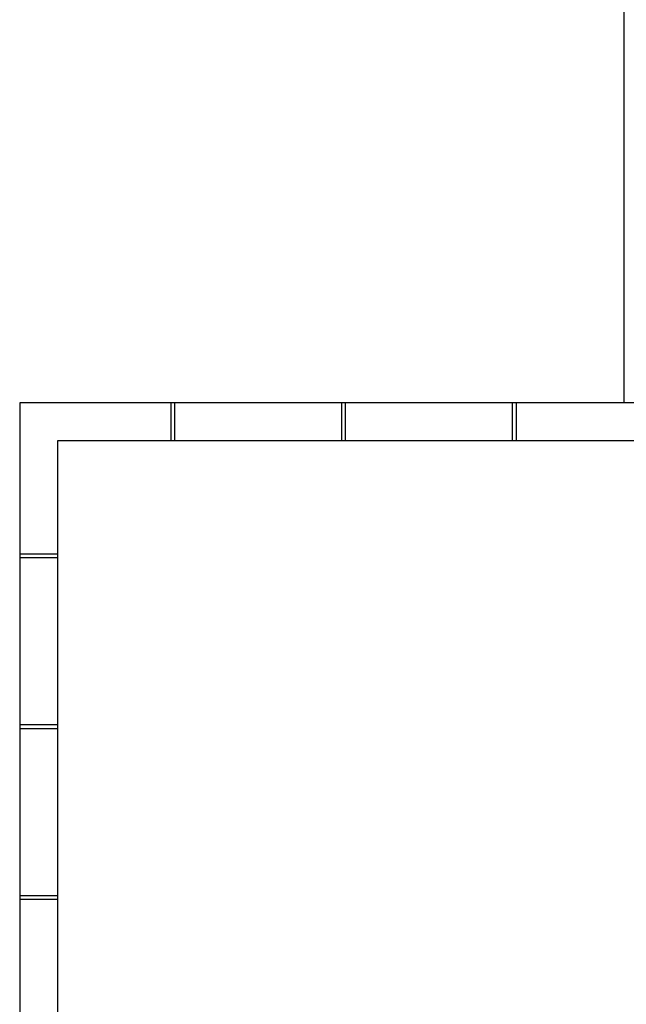
# Model space of a CAD drawing. Units: inches. Extents: x 1674 to 39482, y 1947 to 8447.
# Drawn here: x 13820 to 14141, y 3870 to 4390 of the extents above; entities that cross this region are included whole.
import ezdxf

# ---------------------------------------------------------------- set-up
doc = ezdxf.new("R2010")
doc.units = ezdxf.units.IN
doc.header["$MEASUREMENT"] = 0
for name, color, linetype in [('EQUIP', 7, 'Continuous'), ('LINVISTA', 13, 'Continuous'), ('PAREDE_GESSO', 3, 'Continuous')]:
    doc.layers.add(name, color=color, linetype=linetype)

msp = doc.modelspace()

# ---------------------------------------------------------------- linework, layer by layer
at = {"layer": 'EQUIP', "color": 253}
for p, q in [((13900.00414, 4167.77058), (13900.00414, 4187.77058)), ((13902.00414, 4167.77058), (13902.00414, 4187.77058)), ((13990.28841, 4167.77058), (13990.28841, 4187.77058)), ((13992.28841, 4167.77058), (13992.28841, 4187.77058)), ((14080.57268, 4167.77058), (14080.57268, 4187.77058)), ((14082.57268, 4167.77058), (14082.57268, 4187.77058)), ((13840.00414, 4107.77058), (13820.00414, 4107.77058)), ((13840.00414, 4105.77058), (13820.00414, 4105.77058)), ((13840.00414, 4017.48631), (13820.00414, 4017.48631)), ((13840.00414, 4015.48631), (13820.00414, 4015.48631)), ((13840.00414, 3927.20203), (13820.00414, 3927.20203)), ((13840.00414, 3925.20203), (13820.00414, 3925.20203))]:
    msp.add_line(p, q, dxfattribs=at)
at = {"layer": 'LINVISTA', "color": 253, "ltscale": 4}
msp.add_line((14139.39014, 6194.76316), (14139.39014, 4187.77058), dxfattribs=at)
at = {"layer": 'PAREDE_GESSO', "color": 253}
for p, q in [((14174.39014, 4187.77058), (13820.00414, 4187.77058)), ((13820.00414, 4187.77058), (13820.00414, 3039.34685)), ((14174.39014, 4167.77058), (13840.00414, 4167.77058)), ((13840.00414, 4167.77058), (13840.00414, 3059.34686))]:
    msp.add_line(p, q, dxfattribs=at)

doc.saveas('drawing.dxf')
